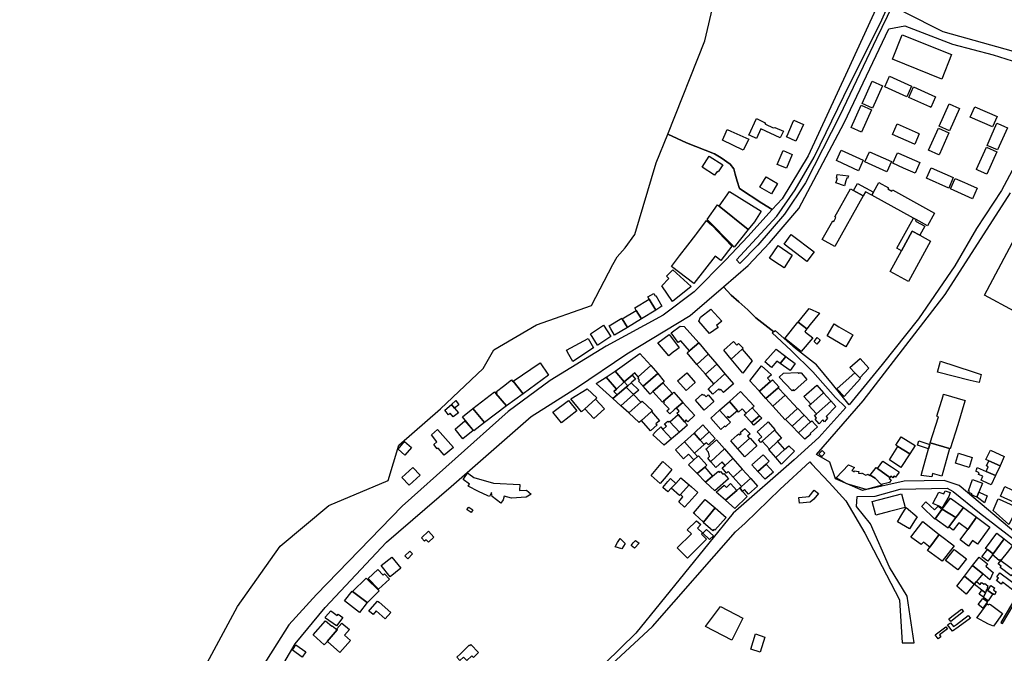
# Model space of a CAD drawing. Units: inches. Extents: x 299328 to 308743, y 4229858 to 4240392.
# Drawn here: x 299328 to 300076, y 4231099 to 4231581 of the extents above; entities that cross this region are included whole.
import ezdxf

# ---------------------------------------------------------------- set-up
doc = ezdxf.new("R2010")
doc.units = ezdxf.units.IN
doc.header["$MEASUREMENT"] = 0
for name, color, linetype in [('block', 7, 'Continuous'), ('build', 12, 'Continuous'), ('topo', 92, 'Continuous')]:
    doc.layers.add(name, color=color, linetype=linetype)

msp = doc.modelspace()

# ---------------------------------------------------------------- linework, layer by layer
at = {"layer": 'block'}
for points in [[(300040.94, 4231705.25), (300027.89, 4231675.78), (300007.52, 4231625.11), (299979.34, 4231566.42), (299951.37, 4231507.73), (299925.29, 4231456.64), (299909.25, 4231432.79), (299889.19, 4231409.35), (299875.47, 4231395.21), (299872.94, 4231398.16), (299903.44, 4231431.31), (299917.38, 4231451.36), (299931.84, 4231476.28), (299954.32, 4231522.51), (299983.35, 4231580.57), (300009.42, 4231639.05), (300020.61, 4231667.55), (300037.95, 4231707.17), (300067.97, 4231784.08), (300070.88, 4231785.73), (300072.14, 4231785.34), (300071.67, 4231783.88), (300056.99, 4231747.12)], [(300188.72, 4231743.09), (300174.3, 4231699.21), (300162.59, 4231647.07), (300143.06, 4231592.81), (300122.47, 4231545.94), (300083.21, 4231556.5), (300030.01, 4231571.49), (300000.24, 4231586.48), (299999.23, 4231595.77), (300000.13, 4231597.67), (300044.42, 4231697.82), (300061.58, 4231740.42), (300081.28, 4231784.59), (300122.36, 4231768.63), (300172.79, 4231749.24)]]:
    msp.add_lwpolyline(points, close=True, dxfattribs=at)
for points in [[(300001.29, 4231637.99), (299957.17, 4231541.72), (299927.4, 4231477.12), (299907.56, 4231444.61), (299900.01, 4231436.33), (299892.03, 4231441.28), (299875.1, 4231452.3), (299873.52, 4231457.82), (299871.95, 4231463.33), (299870.76, 4231467.27), (299868.01, 4231470.81), (299861.31, 4231475.54), (299856.19, 4231478.69), (299834.93, 4231486.96), (299820.61, 4231493.76), (299848.96, 4231564.62), (299873.22, 4231668.42)], [(300090.38, 4231481.13), (300074.23, 4231450.73), (300055.34, 4231422.02), (300038.87, 4231393.52), (300011.11, 4231353.2), (299983.56, 4231318.57), (299958.54, 4231287.75), (299945.88, 4231303.58), (299933.63, 4231318.36), (299917.59, 4231330.82), (299902.6, 4231344.12), (299901.37, 4231343.4), (299887.5, 4231354.06), (299881.59, 4231360.16), (299874.7, 4231366.07), (299868.8, 4231371.19), (299863.05, 4231377.7), (299881.74, 4231393.74), (299897.95, 4231411.04), (299920.33, 4231437.22), (299954.74, 4231502.24), (299988.69, 4231573.61), (300000.87, 4231576.13), (300036.87, 4231562.2), (300067.9, 4231553.97), (300087.11, 4231547.84)], [(299470.85, 4231091.82), (299493.76, 4231134.62), (299526.11, 4231180.45), (299563.18, 4231211.45), (299608.34, 4231230.32), (299616.43, 4231257.28), (299648.11, 4231284.92), (299680.46, 4231315.58), (299688.55, 4231329.74), (299720.9, 4231348.61), (299762.68, 4231363.44), (299778.86, 4231394.44), (299782.23, 4231400.51), (299788.3, 4231407.25), (299795.71, 4231417.36), (299811.89, 4231471.95), (299820.61, 4231493.76), (299834.93, 4231486.96), (299856.19, 4231478.69), (299861.31, 4231475.54), (299868.01, 4231470.81), (299870.76, 4231467.27), (299871.95, 4231463.33), (299873.52, 4231457.82), (299875.1, 4231452.3), (299892.03, 4231441.28), (299900.01, 4231436.33), (299881.38, 4231415.9), (299864.7, 4231398.16), (299840.84, 4231373.75), (299817.21, 4231356.02), (299773.89, 4231332.4), (299731.37, 4231306.41), (299699.47, 4231282.78), (299618.94, 4231210.72), (299553.77, 4231143.78), (299532.9, 4231120.55), (299506.72, 4231079.2)], [(300085.16, 4231190.32), (300042.09, 4231226.42), (300030.59, 4231230.22), (300000.19, 4231229.8), (299968.73, 4231222.62), (299948.15, 4231231.49), (299943.71, 4231244.36), (299933.58, 4231250.07), (299969.05, 4231291.02), (300031.54, 4231371.67), (300081.15, 4231448.94)], [(299522.96, 4231080.97), (299537.53, 4231106.17), (299560.37, 4231133.74), (299607.03, 4231183.35), (299656.25, 4231225.88), (299716.9, 4231279.04), (299751.35, 4231300.7), (299789.55, 4231326.69), (299837.59, 4231355.83), (299863.05, 4231377.7), (299868.8, 4231371.19), (299874.7, 4231366.07), (299881.59, 4231360.16), (299887.5, 4231354.06), (299901.37, 4231343.4), (299900.06, 4231342.64), (299914.42, 4231329.13), (299930.89, 4231313.08), (299947.99, 4231293.45), (299956.01, 4231285.85), (299935.53, 4231263.05), (299916.64, 4231245.95), (299870.4, 4231205.63), (299796.49, 4231114.34), (299679.34, 4230999.75)], [(299743.72, 4231058.82), (299809.09, 4231119.46), (299872.09, 4231191.27), (299879.38, 4231198.03), (299905.98, 4231223.78), (299928.57, 4231244.47), (299929.83, 4231242.99), (299943.34, 4231228.85), (299955.9, 4231214.91), (299970.47, 4231190.21), (299996.76, 4231139.55), (299998.87, 4231107.03), (300007.94, 4231107.03), (300002.56, 4231142.5), (299989.05, 4231164.46), (299974.69, 4231197.39), (299964.14, 4231210.48), (299964.56, 4231218.08), (299978.28, 4231218.5), (299997.28, 4231223.78), (300032.96, 4231224.63), (300037.61, 4231221.88), (300057.56, 4231205.84), (300102.74, 4231170.79)], [(300101.21, 4231169.01), (300073.73, 4231122.31), (300075.06, 4231121.6), (300103.27, 4231169.54)]]:
    msp.add_lwpolyline(points, dxfattribs=at)
at = {"layer": 'build'}
for points in [[(300028.78, 4231535.54), (299991.43, 4231550.6), (299998.87, 4231569.15), (300036.23, 4231554.12)], [(300002.37, 4231522.15), (299985.47, 4231529.68), (299989.03, 4231537.78), (300005.89, 4231530.17)], [(299976.17, 4231513.49), (299968.29, 4231517), (299975.87, 4231533.88), (299983.78, 4231530.35)], [(300020.61, 4231514.01), (300019.74, 4231514.4), (300003.71, 4231521.55), (300007.32, 4231529.52), (300024.18, 4231521.91)], [(299967.93, 4231495.22), (299960.11, 4231498.77), (299967.69, 4231515.65), (299975.54, 4231512.08)], [(300034.83, 4231496.22), (300026.87, 4231499.7), (300034.37, 4231516.61), (300042.32, 4231513.14)], [(300067.29, 4231499.11), (300050.45, 4231506.64), (300053.97, 4231514.47), (300070.89, 4231506.97)], [(299888.12, 4231490.45), (299883.38, 4231492.52), (299882.28, 4231493), (299888.03, 4231505.45), (299894.15, 4231502.62), (299894.95, 4231501.21), (299900.67, 4231498.47), (299902.12, 4231498.8), (299908.59, 4231495.99), (299906.14, 4231490.81), (299891.41, 4231497.61)], [(299918.08, 4231488.26), (299910.93, 4231491.5), (299911.27, 4231492.28), (299915.49, 4231501.92), (299916.48, 4231504.17), (299923.71, 4231500.98)], [(300008.25, 4231485.97), (300008.16, 4231486.01), (299991.37, 4231493.46), (299994.9, 4231501.4), (300010.94, 4231494.34), (300011.79, 4231493.96)], [(300071.18, 4231481.62), (300063.3, 4231485.03), (300066.47, 4231492.2), (300070.79, 4231501.95), (300073.61, 4231500.73), (300076.48, 4231499.49), (300078.67, 4231498.54)], [(299878.08, 4231481.51), (299862.16, 4231488.99), (299864.19, 4231493.57), (299865.82, 4231497.26), (299868.51, 4231496.05), (299882.14, 4231489.94)], [(300026.71, 4231477.85), (300018.76, 4231481.42), (300026.26, 4231498.33), (300034.19, 4231494.77), (300026.99, 4231478.49)], [(300063.09, 4231463.35), (300056.83, 4231466.09), (300055.22, 4231466.79), (300055.3, 4231466.97), (300062.71, 4231483.71), (300070.58, 4231480.27)], [(300083.94, 4231359.08), (300061.2, 4231371.24), (300122.74, 4231487.03), (300126.89, 4231484.83), (300145.39, 4231475), (300115.02, 4231417.91), (300131.15, 4231409.34), (300136.8, 4231419.96), (300183.47, 4231395.17), (300169.24, 4231368.35), (300147.82, 4231379.72), (300142.58, 4231369.02), (300108.56, 4231386.99), (300113.83, 4231397.73), (300106.3, 4231401.75)], [(299856.16, 4231462.43), (299846.69, 4231468.59), (299852.18, 4231477.03), (299862.56, 4231470.42), (299858.92, 4231464.94), (299858.13, 4231465.39)], [(299910.85, 4231467.8), (299903.91, 4231470.66), (299908.28, 4231481.27), (299915.08, 4231478.17)], [(299965.63, 4231465.87), (299949.41, 4231473.32), (299948.9, 4231473.55), (299952.44, 4231481.38), (299969.21, 4231473.88)], [(299987.15, 4231465), (299970.38, 4231472.59), (299973.83, 4231480.23), (299990.58, 4231472.86)], [(300008.5, 4231463.97), (299999.88, 4231467.87), (299991.63, 4231471.59), (299995.14, 4231479.49), (299996.04, 4231479.09), (299996.07, 4231479.08), (300012.09, 4231472.03)], [(299899.36, 4231448.19), (299890.71, 4231453.45), (299895.42, 4231461.16), (299904.09, 4231456.08)], [(299955.02, 4231454.41), (299948.44, 4231456.65), (299949.5, 4231459.88), (299948.89, 4231460.08), (299949.27, 4231462.9), (299958, 4231462.04), (299957.2, 4231460.02), (299956.62, 4231460.18), (299955.88, 4231458.14), (299956.05, 4231458.08)], [(300034.1, 4231452.69), (300017.2, 4231460.22), (300020.7, 4231468.14), (300037.61, 4231460.64)], [(299976.86, 4231449.57), (299975.61, 4231447.33), (299970.87, 4231449.89), (299969.12, 4231446.7), (299961.74, 4231450.81), (299964.74, 4231456.03)], [(299975.61, 4231447.33), (299976.86, 4231449.57), (299980.94, 4231456.91), (299988.28, 4231452.87), (299987.97, 4231452.06), (299991.01, 4231450.4), (299991.47, 4231451.21), (300023.42, 4231433.61), (300018.06, 4231423.97), (300009.42, 4231428.73), (300007.3, 4231429.89)], [(300052.25, 4231444.6), (300043.94, 4231448.3), (300035.35, 4231452.13), (300038.94, 4231460.04), (300046.12, 4231456.86), (300048.47, 4231455.81), (300055.8, 4231452.56), (300055.85, 4231452.54)], [(299859.7, 4231438.94), (299867.66, 4231450.06), (299891.69, 4231435.14), (299886.51, 4231427.12), (299881.65, 4231421.08)], [(299969.12, 4231446.7), (299947.54, 4231408.14), (299937.94, 4231413.5), (299945.95, 4231427.76), (299946.72, 4231427.29), (299948.47, 4231430.29), (299947.66, 4231430.8), (299959.56, 4231452.03), (299961.74, 4231450.81)], [(299859.7, 4231438.94), (299881.65, 4231421.08), (299871.18, 4231407.82), (299869.76, 4231409.26), (299850.61, 4231428.84), (299858.45, 4231439.95)], [(299840.39, 4231380.01), (299823.51, 4231392.96), (299829.65, 4231401.03), (299835.91, 4231409.27), (299841.92, 4231417.16), (299842.74, 4231418.25), (299850.04, 4231427.96), (299854.07, 4231424.36), (299869.26, 4231408.6), (299860.94, 4231397.64), (299856.6, 4231400.97)], [(300009.42, 4231428.73), (300008.78, 4231427.62), (300009.27, 4231427.31), (300016.08, 4231423.66), (300012.23, 4231416.75), (300006.44, 4231419.9), (299998.28, 4231404.88), (299994.72, 4231406.91), (300007.3, 4231429.89)], [(299926.38, 4231396.76), (299909.01, 4231409.95), (299914.41, 4231417.29), (299931.83, 4231404.31)], [(300012.23, 4231416.75), (300020.38, 4231412.32), (300003.55, 4231381.7), (299989.73, 4231389.14), (299998.28, 4231404.88), (300006.44, 4231419.9)], [(299909.05, 4231392.14), (299905.52, 4231394.2), (299899.71, 4231398.18), (299897.89, 4231399.43), (299904.5, 4231409.08), (299915.26, 4231401.75)], [(299824.37, 4231366.32), (299816.09, 4231378.34), (299821.49, 4231384.04), (299819.8, 4231385.65), (299824.49, 4231390.57), (299838.36, 4231377.8)], [(299806.62, 4231368.2), (299805.6, 4231369.93), (299810.09, 4231372.59), (299811.11, 4231370.86), (299811.54, 4231371.12), (299816.27, 4231362.87), (299811.5, 4231359.94)], [(299811.5, 4231359.94), (299800.65, 4231353.3), (299796.73, 4231359.68), (299795.53, 4231361.64), (299806.62, 4231368.2)], [(299796.73, 4231359.68), (299800.65, 4231353.3), (299789.98, 4231346.77), (299786.11, 4231353.16)], [(299852.29, 4231342.17), (299844.3, 4231351.51), (299845.44, 4231354.4), (299853.46, 4231360.53), (299861.72, 4231351.39), (299857.64, 4231348.23), (299858.86, 4231346.65)], [(299926.24, 4231345.57), (299919.63, 4231350.79), (299928, 4231361.18), (299935.94, 4231357.57), (299935.86, 4231357.47), (299928.93, 4231348.9)], [(299786.11, 4231353.16), (299789.98, 4231346.77), (299780.29, 4231340.84), (299777.3, 4231345.65), (299776.04, 4231347.85), (299785.69, 4231353.84)], [(299919.63, 4231350.79), (299926.24, 4231345.57), (299924.73, 4231343.71), (299925.43, 4231343.14), (299930.82, 4231338.87), (299921.93, 4231328.51), (299909.59, 4231338.33), (299919.59, 4231350.82)], [(299955.84, 4231331.99), (299941.81, 4231340.38), (299944.31, 4231344.65), (299947.07, 4231349.36), (299950.74, 4231347.22), (299961.21, 4231341.1)], [(299767.41, 4231333.17), (299761.87, 4231341.96), (299771.77, 4231348.5), (299777.45, 4231339.71), (299767.62, 4231333.31)], [(299821.38, 4231325.16), (299813.24, 4231335.05), (299821.71, 4231341.37), (299828.79, 4231331.93), (299829.33, 4231331.21), (299827.33, 4231329.7), (299824.9, 4231327.88)], [(299837.13, 4231328.87), (299830.5, 4231336.52), (299828.63, 4231335.16), (299823.26, 4231342.53), (299830.22, 4231347.74), (299833.2, 4231347.39), (299844.21, 4231334.96), (299837.77, 4231329.42)], [(299748.43, 4231320.78), (299745.54, 4231326.02), (299743.85, 4231329.46), (299760.14, 4231338.36), (299764.3, 4231331.14)], [(299837.13, 4231328.87), (299837.77, 4231329.42), (299844.21, 4231334.96), (299851.49, 4231326.31), (299842.83, 4231318.63), (299835.31, 4231327.31), (299835.95, 4231327.86)], [(299877.12, 4231330.12), (299868.93, 4231322.49), (299863.26, 4231329.34), (299870.68, 4231335.94), (299873.15, 4231333.24), (299874.5, 4231334.46), (299877.9, 4231330.85)], [(299933.99, 4231334.12), (299931.8, 4231336.01), (299934.24, 4231338.94), (299936.45, 4231337)], [(299807.88, 4231317.74), (299798.15, 4231309.18), (299795.55, 4231312.24), (299793.57, 4231310.51), (299787.64, 4231305.24), (299787.59, 4231305.3), (299780.79, 4231313.39), (299799.33, 4231327)], [(299877.12, 4231330.12), (299884.9, 4231321.28), (299877.6, 4231312.01), (299875.1, 4231315.05), (299868.93, 4231322.49)], [(299906.1, 4231319.22), (299903.41, 4231321.14), (299901.89, 4231319.28), (299899.47, 4231316.35), (299894.51, 4231320.52), (299902.98, 4231330.29), (299910.37, 4231324.64)], [(299710.74, 4231296.31), (299703.25, 4231305.91), (299723.68, 4231319.75), (299729.52, 4231311.14), (299730.03, 4231310.38)], [(299851.49, 4231326.31), (299857.87, 4231318.72), (299849.3, 4231311.16), (299842.83, 4231318.63)], [(299906.1, 4231319.22), (299910.37, 4231324.64), (299911.68, 4231323.63), (299917.35, 4231319.28), (299913.54, 4231313.93)], [(299962.87, 4231312.13), (299958.96, 4231316.13), (299966.78, 4231322.98), (299973.31, 4231315.64), (299966.58, 4231308.39)], [(300057.16, 4231304.75), (300050.3, 4231306.43), (300025.68, 4231312.62), (300027.76, 4231321.17), (300051.95, 4231313.25), (300051.98, 4231313.24), (300058.78, 4231310.99)], [(299780.79, 4231313.39), (299787.59, 4231305.3), (299787.64, 4231305.24), (299781.66, 4231299.86), (299773.98, 4231309.01)], [(299807.88, 4231317.74), (299813.02, 4231311.57), (299802.01, 4231302), (299798.56, 4231305.96), (299799.16, 4231306.53), (299797.95, 4231307.79), (299798.72, 4231308.51), (299798.15, 4231309.18)], [(299816.92, 4231304.57), (299809.36, 4231297.92), (299807.2, 4231296.02), (299802.01, 4231302), (299813.02, 4231311.57), (299818.04, 4231305.55)], [(299834.7, 4231298.84), (299828.09, 4231306.24), (299835.05, 4231312.31), (299841.54, 4231304.9)], [(299857.87, 4231318.72), (299864.08, 4231311.34), (299855.68, 4231303.8), (299849.3, 4231311.16)], [(299898.71, 4231305.53), (299890.27, 4231298.19), (299889.5, 4231299.03), (299883, 4231306.13), (299891.87, 4231317.48), (299896.81, 4231313.1), (299899.53, 4231310.69), (299896.51, 4231308.07)], [(299915.22, 4231298.46), (299905.41, 4231308.93), (299908.6, 4231311.99), (299919.57, 4231312.5), (299920.15, 4231311.91), (299920.68, 4231312.32), (299921.99, 4231312.15), (299926.3, 4231307.05), (299921.93, 4231303.24), (299916.65, 4231298.64), (299916.09, 4231299.28)], [(299966.58, 4231308.39), (299967.03, 4231307.93), (299954.64, 4231294.3), (299949.08, 4231300.14), (299956.19, 4231306.32), (299962.87, 4231312.13)], [(299703.25, 4231305.91), (299710.74, 4231296.31), (299698.13, 4231287.12), (299690.07, 4231296.57), (299691.03, 4231297.29), (299690.53, 4231298), (299695.9, 4231302.15), (299701.93, 4231306.81), (299702.8, 4231305.58)], [(299781.66, 4231299.86), (299779.68, 4231298.08), (299780.42, 4231297.28), (299782.17, 4231295.39), (299778.93, 4231292.65), (299766.25, 4231304.03), (299773.98, 4231309.01)], [(299787.64, 4231305.24), (299790.25, 4231302.26), (299789.02, 4231301.19), (299784.07, 4231296.99), (299782.17, 4231295.39), (299780.42, 4231297.28), (299779.68, 4231298.08), (299781.66, 4231299.86)], [(299787.64, 4231305.24), (299793.57, 4231310.51), (299796.17, 4231307.44), (299793.39, 4231305.01), (299792.84, 4231304.53), (299790.25, 4231302.26)], [(299792.84, 4231304.53), (299798.61, 4231299.04), (299794.74, 4231295.68), (299789.02, 4231301.19), (299790.25, 4231302.26)], [(299809.36, 4231297.92), (299816.92, 4231304.57), (299824.18, 4231296.59), (299817.53, 4231290.72), (299816.72, 4231290.01)], [(299864.08, 4231311.34), (299870.62, 4231303.78), (299863.09, 4231297.2), (299860.88, 4231299.62), (299860.17, 4231299.07), (299859.36, 4231300), (299854.84, 4231296.06), (299851.34, 4231299.91), (299852.08, 4231300.58), (299855.68, 4231303.8)], [(299898.71, 4231305.53), (299900.33, 4231306.93), (299905.2, 4231301.39), (299904.55, 4231300.82), (299895.22, 4231292.73), (299890.27, 4231298.19)], [(299690.07, 4231296.57), (299698.13, 4231287.12), (299681.51, 4231274.4), (299672.64, 4231285.1), (299689.07, 4231297.74)], [(299757.75, 4231284.84), (299755.14, 4231282.46), (299747.1, 4231292.55), (299759.57, 4231300.14), (299766.85, 4231293.13), (299765.78, 4231292.15)], [(299794.74, 4231295.68), (299784.99, 4231287.21), (299778.93, 4231292.65), (299782.17, 4231295.39), (299784.07, 4231296.99), (299789.02, 4231301.19)], [(299817.53, 4231290.72), (299824.18, 4231296.59), (299825.21, 4231297.5), (299832.13, 4231289.74), (299827.32, 4231285.51), (299825.56, 4231283.97), (299822.22, 4231281.04), (299820.07, 4231283.27), (299821.75, 4231284.85), (299817.35, 4231289.21), (299818.15, 4231289.86)], [(299867.46, 4231290.49), (299875.98, 4231298.04), (299886.33, 4231286.79), (299885.34, 4231285.95), (299885.09, 4231285.74), (299884.88, 4231285.56), (299880.15, 4231281.53), (299877.31, 4231284.91), (299874.42, 4231282.33), (299873.57, 4231283.34)], [(299904.55, 4231300.82), (299909.76, 4231295.22), (299900.5, 4231286.92), (299895.22, 4231292.73)], [(299939.01, 4231296.97), (299929.24, 4231288.38), (299924.11, 4231294.29), (299933.8, 4231302.75)], [(299939.01, 4231296.97), (299944.58, 4231290.8), (299944.48, 4231290.72), (299933.57, 4231281.15), (299927.94, 4231287.24), (299929.24, 4231288.38)], [(299656.42, 4231288.22), (299659.57, 4231291.04), (299662.04, 4231287.95), (299658.75, 4231285.37)], [(299739.96, 4231274.19), (299733.28, 4231282.39), (299745.3, 4231291.14), (299751.55, 4231283.34)], [(299757.75, 4231284.84), (299765.78, 4231292.15), (299772.71, 4231284.86), (299764.59, 4231277.47)], [(299800.21, 4231289.86), (299791.03, 4231281.79), (299784.99, 4231287.21), (299794.74, 4231295.68)], [(299800.21, 4231289.86), (299801.18, 4231290.72), (299809.03, 4231283.24), (299808.43, 4231282.71), (299800.74, 4231275.93), (299799.06, 4231274.45), (299791.03, 4231281.79)], [(299832.13, 4231289.74), (299841.13, 4231279.81), (299841, 4231279.69), (299836.03, 4231275.02), (299834.78, 4231276.4), (299833.28, 4231275.03), (299828.59, 4231280.42), (299827.66, 4231281.48), (299829.45, 4231283), (299827.32, 4231285.51)], [(299848.26, 4231283.82), (299841.63, 4231291.31), (299846.8, 4231295.92), (299847.44, 4231295.37), (299848.35, 4231295.55), (299849.8, 4231294.02), (299851.49, 4231295.35), (299855.58, 4231290.53)], [(299859.95, 4231283.83), (299867.46, 4231290.49), (299873.57, 4231283.34), (299867.39, 4231277.97), (299866.58, 4231279.09), (299865.26, 4231278)], [(299909.76, 4231295.22), (299919.26, 4231285.02), (299910.22, 4231276.81), (299909.92, 4231276.54), (299900.5, 4231286.92)], [(299944.58, 4231290.8), (299948.4, 4231286.57), (299941.03, 4231279), (299942.15, 4231277.64), (299939.86, 4231274.98), (299938.59, 4231276.49), (299935.73, 4231273.55), (299932.62, 4231277.06), (299933.71, 4231278.1), (299932.09, 4231279.85), (299933.57, 4231281.15), (299944.48, 4231290.72)], [(300034.81, 4231254.57), (300020.11, 4231258.9), (300026.47, 4231278.8), (300025.21, 4231279.23), (300029.87, 4231294.76), (300030.26, 4231296.04), (300046.61, 4231291.22), (300046.44, 4231290.65), (300040.96, 4231272.55), (300035.3, 4231254.43)], [(299658.75, 4231285.37), (299661.59, 4231281.9), (299657.64, 4231278.79), (299655.38, 4231281.42), (299654.17, 4231280.26), (299651.38, 4231283.7), (299656.42, 4231288.22)], [(299672.64, 4231285.1), (299681.51, 4231274.4), (299673.41, 4231267.99), (299664.63, 4231278.66)], [(299808.43, 4231282.71), (299814.28, 4231275.81), (299811.69, 4231273.52), (299812.55, 4231272.55), (299807.58, 4231268.18), (299800.74, 4231275.93)], [(299859.95, 4231283.83), (299865.26, 4231278), (299868.36, 4231274.6), (299865.16, 4231271.68), (299864.43, 4231271.02), (299863.82, 4231271.65), (299861.02, 4231269.19), (299853.27, 4231277.68)], [(299884.88, 4231285.56), (299890.28, 4231279.63), (299884.23, 4231274.36), (299878.79, 4231280.37), (299880.15, 4231281.53)], [(299919.26, 4231285.02), (299919.44, 4231285.18), (299924.31, 4231280), (299915.11, 4231271.7), (299910.22, 4231276.81)], [(299664.99, 4231261.99), (299659.04, 4231269.34), (299666.62, 4231275.83), (299672.76, 4231268.44)], [(299822.33, 4231275.07), (299829.5, 4231267.17), (299823.51, 4231262.03), (299817.04, 4231269.2), (299819.61, 4231271.55), (299818.15, 4231273.38), (299820.61, 4231275.56), (299821.23, 4231274.78), (299822, 4231275.43)], [(299828.59, 4231280.42), (299833.28, 4231275.03), (299835.58, 4231272.39), (299829.5, 4231267.17), (299822.33, 4231275.07)], [(299884.23, 4231274.36), (299890.28, 4231279.63), (299892.06, 4231277.67), (299886.02, 4231272.39)], [(299901.68, 4231268.66), (299892.36, 4231260.24), (299891.26, 4231259.25), (299889.59, 4231261.3), (299892.03, 4231263.48), (299888.53, 4231267.45), (299896.12, 4231274.1), (299896.99, 4231274.86), (299902.05, 4231269)], [(299924.31, 4231280), (299929.09, 4231274.9), (299920.02, 4231266.58), (299915.11, 4231271.7)], [(299920.02, 4231266.58), (299929.09, 4231274.9), (299930.05, 4231275.78), (299932.84, 4231272.74), (299934.31, 4231271.14), (299928.88, 4231266.1), (299929.36, 4231265.64), (299924.72, 4231261.67)], [(299650.81, 4231249.55), (299646.25, 4231254.92), (299645.52, 4231254.39), (299642.9, 4231257.71), (299645.23, 4231259.68), (299641.09, 4231265.07), (299645.74, 4231269.13), (299657.84, 4231255.34)], [(299823.51, 4231262.03), (299818.04, 4231257.2), (299809.27, 4231265.09), (299811.42, 4231267.23), (299815.33, 4231271.13), (299817.04, 4231269.2)], [(299852.2, 4231267.43), (299845.34, 4231261.09), (299840.73, 4231266.38), (299847.21, 4231272.55)], [(299845.34, 4231261.09), (299852.2, 4231267.43), (299856.8, 4231262.15), (299851.58, 4231257.4), (299850.06, 4231259.04), (299848.36, 4231257.63)], [(299873.94, 4231254.35), (299868.61, 4231260.43), (299868.83, 4231260.63), (299873.5, 4231264.8), (299874.59, 4231265.78), (299875.27, 4231265.01), (299876.39, 4231266.02), (299875.74, 4231266.81), (299879.13, 4231269.92), (299883.24, 4231265.73), (299881.24, 4231263.96), (299882.76, 4231262.25)], [(299901.68, 4231268.66), (299907.07, 4231262.62), (299904.13, 4231259.93), (299897.84, 4231254.19), (299892.36, 4231260.24)], [(299620.99, 4231249.7), (299615.83, 4231254.14), (299620.78, 4231259.92), (299625.96, 4231255.5)], [(299833.28, 4231259.77), (299841.04, 4231251.01), (299843.24, 4231248.47), (299840.53, 4231246.07), (299836.53, 4231250.43), (299832.56, 4231246.92), (299826.47, 4231253.73)], [(299840.73, 4231266.38), (299845.34, 4231261.09), (299848.36, 4231257.63), (299841.04, 4231251.01), (299833.28, 4231259.77)], [(299863.74, 4231254.32), (299853.38, 4231244.71), (299853.28, 4231244.62), (299851.01, 4231247.24), (299852.37, 4231248.64), (299851.56, 4231251.89), (299849.62, 4231254.12), (299850.64, 4231255.02), (299857.64, 4231261.22)], [(299873.94, 4231254.35), (299882.76, 4231262.25), (299883.2, 4231262.64), (299888.46, 4231256.72), (299879.21, 4231248.34)], [(299897.84, 4231254.19), (299904.13, 4231259.93), (299909.47, 4231253.84), (299902.71, 4231247.8), (299897.42, 4231253.8)], [(299995.56, 4231256.17), (299994.02, 4231257.13), (299998, 4231263.5), (300008.58, 4231257.07), (300004.47, 4231250.62)], [(300018.86, 4231254.35), (300010.41, 4231257.2), (300011.46, 4231260.5), (300019.78, 4231257.69)], [(299870.19, 4231247.02), (299864.19, 4231241.87), (299861.89, 4231244.48), (299857.1, 4231240.3), (299853.28, 4231244.62), (299853.38, 4231244.71), (299863.74, 4231254.32)], [(299909.47, 4231253.84), (299912.76, 4231256.78), (299916.89, 4231252.71), (299907.16, 4231242.8), (299902.71, 4231247.8)], [(299937.62, 4231248.65), (299935.33, 4231250.64), (299937.89, 4231253.24), (299939.99, 4231251.11)], [(299995.56, 4231256.17), (300004.47, 4231250.62), (299997.86, 4231240.24), (299989.14, 4231246.08)], [(300019.78, 4231257.69), (300020.11, 4231258.9), (300034.81, 4231254.57), (300028.8, 4231233.63), (300021.88, 4231235.68), (300021.18, 4231233.2), (300013.24, 4231234.08), (300014.32, 4231237.84), (300018.86, 4231254.35)], [(300064.5, 4231245.39), (300062.24, 4231246.41), (300065.82, 4231253.46), (300076.33, 4231248.56), (300073.08, 4231241.53)], [(299814.8, 4231228.1), (299807.94, 4231234.23), (299817.05, 4231244.86), (299823.87, 4231238.68), (299819.42, 4231233.49)], [(299843.24, 4231248.47), (299843.95, 4231249.1), (299850.35, 4231242.01), (299848.77, 4231240.6), (299843.1, 4231235.56), (299836.36, 4231242.38), (299840.53, 4231246.07)], [(299864.19, 4231241.87), (299870.19, 4231247.02), (299877.3, 4231238.97), (299870.43, 4231232.93), (299866.67, 4231237.19), (299865.39, 4231236.01), (299861.93, 4231239.93)], [(299889.14, 4231237.21), (299884.45, 4231242.31), (299893.25, 4231249.96), (299897.82, 4231245.02), (299895.33, 4231242.78)], [(299979.89, 4231239.58), (299984.05, 4231245.07), (299990.64, 4231240.65), (299995.89, 4231237.13), (299996.49, 4231236.73), (299993.74, 4231232.88), (299992.52, 4231233.73), (299991.58, 4231232.48), (299990.11, 4231233.55), (299989.44, 4231232.59)], [(300049.53, 4231240.31), (300039.29, 4231243.58), (300041.66, 4231251.22), (300051.95, 4231247.9)], [(300073.08, 4231241.53), (300069.64, 4231234.1), (300062.47, 4231237.24), (300064.05, 4231240.84), (300062.73, 4231241.47), (300064.5, 4231245.39)], [(299624.33, 4231226.78), (299618.77, 4231232.61), (299626.88, 4231240.22), (299632.45, 4231234.37)], [(299843.1, 4231235.56), (299848.77, 4231240.6), (299854.75, 4231233.74), (299849.43, 4231229.17)], [(299849.43, 4231229.17), (299854.75, 4231233.74), (299859.17, 4231237.54), (299860.01, 4231236.55), (299860.82, 4231237.2), (299862.5, 4231235.17), (299863.3, 4231235.75), (299866.87, 4231231.64), (299856.54, 4231222.48)], [(299870.43, 4231232.93), (299877.3, 4231238.97), (299883.76, 4231231.91), (299883.59, 4231231.76), (299876.68, 4231225.82)], [(299889.14, 4231237.21), (299895.33, 4231242.78), (299900.9, 4231236.69), (299894.63, 4231231.24)], [(299974.56, 4231234.49), (299978.29, 4231232.07), (299982.82, 4231227.4), (299983.46, 4231226.73), (299971.47, 4231223.43), (299956.77, 4231227.89), (299948.68, 4231232.48), (299958.03, 4231242.36), (299962.44, 4231240.14), (299960.41, 4231237.89), (299962.29, 4231236.82), (299962.39, 4231237.8), (299965.76, 4231237.29), (299965.65, 4231235.81), (299967.65, 4231235.6), (299967.95, 4231236.14), (299971.16, 4231234.41), (299972.93, 4231235.04), (299973.59, 4231234.14)], [(299974.56, 4231234.49), (299978.91, 4231240.3), (299979.89, 4231239.58), (299989.44, 4231232.59), (299988.97, 4231231.96), (299990.34, 4231230.95), (299989.07, 4231228.74), (299982.82, 4231227.4), (299978.29, 4231232.07)], [(300069.64, 4231234.1), (300066.35, 4231226.97), (300060.31, 4231229.76), (300058.69, 4231230.5), (300060.02, 4231233.55), (300056.71, 4231234.99), (300057.16, 4231236.23), (300054.67, 4231237.35), (300055.1, 4231238.47), (300055.76, 4231240.18), (300062.47, 4231237.24)], [(299693.88, 4231213.07), (299687.29, 4231218.28), (299686.88, 4231221.24), (299685.19, 4231218.3), (299684.05, 4231218.58), (299676.97, 4231221.93), (299668.96, 4231226.08), (299670.03, 4231227.62), (299665.14, 4231231.11), (299666.7, 4231233.3), (299668.73, 4231236.13), (299669.64, 4231235.42), (299673.41, 4231232.5), (299688.4, 4231228.26), (299708.33, 4231227.25), (299708.02, 4231222.83), (299713.26, 4231222.94), (299716.95, 4231219.83), (299713.02, 4231217.63), (299702.04, 4231216.89), (299696.42, 4231218.43), (299695.62, 4231215.56)], [(299823.36, 4231224.62), (299820.62, 4231221.69), (299816.91, 4231224.94), (299820.77, 4231229.59), (299822.72, 4231231.94), (299826.69, 4231228.18)], [(299826.69, 4231228.18), (299830.71, 4231232.48), (299836.88, 4231227.11), (299830.26, 4231219.73), (299829.58, 4231219.03), (299823.36, 4231224.62)], [(299883.76, 4231231.91), (299888.92, 4231226.05), (299881.93, 4231219.98), (299879.08, 4231223.47), (299877.38, 4231222.05), (299875.35, 4231224.68), (299876.68, 4231225.82), (299883.59, 4231231.76)], [(300055.46, 4231217.79), (300051.54, 4231219.36), (300051.83, 4231220.17), (300049.41, 4231221.16), (300049.82, 4231222.3), (300049.02, 4231222.59), (300052.24, 4231231.16), (300059.68, 4231228.22), (300056.98, 4231221.54)], [(299830.26, 4231219.73), (299836.88, 4231227.11), (299838.61, 4231225.61), (299843.58, 4231221.29), (299836.78, 4231213.69), (299833.5, 4231210.03), (299829, 4231214.12), (299832.19, 4231217.94)], [(299873.12, 4231222.76), (299864.46, 4231215.32), (299857.51, 4231221.57), (299863.52, 4231226.86), (299865.26, 4231224.96), (299868.46, 4231227.99)], [(299875.35, 4231224.68), (299877.38, 4231222.05), (299880.88, 4231218.22), (299871.52, 4231208.97), (299864.46, 4231215.32), (299873.12, 4231222.76)], [(299920.72, 4231213.14), (299920.23, 4231217.43), (299928.19, 4231218.14), (299931.95, 4231222.87), (299935.25, 4231220.44), (299931.6, 4231216.21), (299928.81, 4231213.83)], [(300029.09, 4231209.61), (300026.78, 4231210.8), (300022.14, 4231212.85), (300026.52, 4231221.56), (300030.5, 4231220.11), (300031.51, 4231222.47), (300035.21, 4231221.18), (300034.14, 4231218.27)], [(300084.2, 4231213.57), (300073.47, 4231218.33), (300076.69, 4231225.71), (300087.42, 4231220.67)], [(299847.73, 4231198.69), (299841.15, 4231204.83), (299840.31, 4231205.61), (299849.21, 4231215.97), (299856.77, 4231209.48)], [(299978.74, 4231203.94), (299976.06, 4231214.27), (299998.28, 4231220.18), (300000.97, 4231209.84), (299991.26, 4231207.22), (299990.11, 4231206.91), (299989.19, 4231206.67)], [(300045.31, 4231209.73), (300040.81, 4231203.74), (300039.61, 4231202.14), (300029.08, 4231208.5), (300029.8, 4231209.46), (300035.44, 4231217.02)], [(300055.46, 4231217.79), (300056.98, 4231221.54), (300057.7, 4231221.22), (300063.26, 4231218.74), (300061.26, 4231213.44), (300056.1, 4231217.31)], [(300079.69, 4231196.9), (300067.96, 4231207.43), (300071.69, 4231216.37), (300072.36, 4231216.07), (300086.3, 4231209.76), (300086.45, 4231209.69)], [(299671.33, 4231205.99), (299668.35, 4231208.08), (299668.14, 4231208.28), (299669.56, 4231210.05), (299672.68, 4231207.96)], [(299847.73, 4231198.69), (299856.77, 4231209.48), (299865.01, 4231202.31), (299856.46, 4231192.55), (299855.78, 4231193.09), (299854.99, 4231192.07), (299847.46, 4231198.37)], [(300004.29, 4231193.54), (299995.15, 4231198.99), (299998.48, 4231204.43), (300001.77, 4231209.77), (300010.04, 4231202.83), (300008.51, 4231200.36)], [(300028.88, 4231208.23), (300023.7, 4231201.29), (300023.49, 4231201.01), (300013.58, 4231210.66), (300014.02, 4231211.13), (300016.8, 4231214.1), (300023.23, 4231208.03), (300026.19, 4231210.82)], [(300029.08, 4231208.5), (300039.61, 4231202.14), (300034.32, 4231195.11), (300033.6, 4231194.15), (300023.7, 4231201.29), (300028.88, 4231208.23)], [(300055.3, 4231202.35), (300048.58, 4231193.16), (300041.76, 4231198.19), (300037.55, 4231192.69), (300034.32, 4231195.11), (300039.61, 4231202.14), (300040.81, 4231203.74), (300045.31, 4231209.73)], [(299847.24, 4231190.28), (299846.41, 4231189.48), (299850.21, 4231185.68), (299835.71, 4231171.39), (299827.94, 4231179.25), (299838.65, 4231189.82), (299835.53, 4231192.86), (299842.5, 4231199.76), (299845.77, 4231196.86), (299843.28, 4231194.06)], [(300026.89, 4231189.2), (300019.76, 4231179.71), (300018.85, 4231180.42), (300014.85, 4231183.54), (300014.23, 4231182.78), (300013.27, 4231181.61), (300006.08, 4231186.77), (300005.23, 4231187.38), (300014.52, 4231199.23)], [(300048.58, 4231193.16), (300055.3, 4231202.35), (300065.45, 4231194.8), (300055.99, 4231182.01), (300052.3, 4231184.74), (300049.2, 4231180.47), (300042.76, 4231185.21)], [(299847.24, 4231190.28), (299850.07, 4231193.06), (299855.47, 4231188.29), (299852.36, 4231185.47)], [(299638.98, 4231183.38), (299637.18, 4231185.32), (299635.99, 4231184.23), (299633.62, 4231186.7), (299638.86, 4231191.71), (299642.88, 4231187.28)], [(299785.88, 4231178.41), (299780.71, 4231180.03), (299782.6, 4231183.2), (299784.43, 4231186.13), (299788.38, 4231182.55), (299786.95, 4231180.39)], [(299795.51, 4231178.9), (299792.83, 4231180.86), (299794.46, 4231182.83), (299796.16, 4231184.78), (299798.84, 4231182.82)], [(300026.89, 4231189.2), (300038.19, 4231180.58), (300029.14, 4231168.96), (300017.9, 4231177.23), (300019.76, 4231179.71)], [(300076.18, 4231185.96), (300067.96, 4231174.68), (300063.45, 4231177.77), (300062.05, 4231178.73), (300070.57, 4231190.25)], [(300082.63, 4231180.97), (300078.42, 4231175.55), (300074.3, 4231170.25), (300073.83, 4231169.64), (300072.97, 4231170.38), (300072.4, 4231169.64), (300067.27, 4231173.73), (300067.96, 4231174.68), (300076.18, 4231185.96)], [(300041.01, 4231162.41), (300032.62, 4231168.87), (300031.76, 4231169.53), (300038.23, 4231177.93), (300038.99, 4231177.35), (300047.6, 4231170.84)], [(300063.45, 4231177.77), (300067.96, 4231174.68), (300067.27, 4231173.73), (300063.82, 4231169.02), (300059.39, 4231172.28)], [(299609.8, 4231157.18), (299603.04, 4231165.76), (299611.05, 4231171.99), (299617.77, 4231163.59)], [(299623.11, 4231170.89), (299620.98, 4231173.02), (299624.7, 4231176.56), (299626.76, 4231174.51)], [(300052.29, 4231165.63), (300057.23, 4231172.01), (300063.54, 4231166.88), (300062.36, 4231165.3), (300066.29, 4231161.78), (300067.85, 4231160.38), (300065.44, 4231154.82), (300059.91, 4231159.36)], [(300073.83, 4231169.64), (300084.27, 4231161.57), (300081.57, 4231157.98), (300073.24, 4231164.23), (300073.91, 4231165.19), (300071.72, 4231166.93)], [(299600.95, 4231147.84), (299593.06, 4231155.96), (299600.45, 4231162.61), (299604.46, 4231158.41), (299605.52, 4231159.5), (299609.34, 4231155.37)], [(300052.29, 4231165.63), (300059.91, 4231159.36), (300055.17, 4231153.53), (300053.55, 4231151.54), (300046.08, 4231157.6)], [(299581.17, 4231145.9), (299591.5, 4231155.99), (299601.34, 4231146.34), (299592.39, 4231137.37), (299592.2, 4231137.51)], [(300046.08, 4231157.6), (300053.55, 4231151.54), (300047.49, 4231144.05), (300040.22, 4231150.02)], [(300084.84, 4231145.52), (300074.97, 4231153.02), (300074.08, 4231151.65), (300070.44, 4231154.41), (300071.87, 4231156.17), (300070.67, 4231157.21), (300072.97, 4231160.21), (300087.51, 4231149.16)], [(300053.55, 4231151.54), (300055.17, 4231153.53), (300057.9, 4231151.25), (300059.13, 4231152.91), (300061.02, 4231151.48), (300061.51, 4231152.04), (300063.93, 4231150.21), (300063.33, 4231148.49), (300062.96, 4231147.39), (300062.91, 4231147.22), (300062.47, 4231146.01), (300061.97, 4231144.87), (300059.32, 4231146.97)], [(300061.97, 4231144.87), (300060.59, 4231141.57), (300057.3, 4231143.91), (300059.32, 4231146.97)], [(300062.96, 4231147.39), (300063.79, 4231146.83), (300067.5, 4231144.27), (300067.66, 4231144.16), (300064.19, 4231138.81), (300060.55, 4231141.51), (300060.59, 4231141.57), (300061.97, 4231144.87), (300062.47, 4231146.01), (300062.91, 4231147.22)], [(300067.66, 4231144.16), (300067.5, 4231144.27), (300063.79, 4231146.83), (300065.99, 4231150.4), (300068.88, 4231148.67), (300068.04, 4231147.06), (300070.07, 4231145.75), (300068.77, 4231143.39)], [(299581.17, 4231145.9), (299592.2, 4231137.51), (299586.38, 4231129.96), (299575.12, 4231138.78), (299580.86, 4231146.13)], [(300060, 4231140.72), (300063.62, 4231138.29), (300063.45, 4231138.06), (300063.35, 4231137.93), (300060, 4231133.39), (300056.52, 4231135.98)], [(299606.05, 4231125.1), (299599.23, 4231131.18), (299596.75, 4231128.41), (299594.01, 4231130.76), (299593.69, 4231131.03), (299594.64, 4231132.31), (299600.28, 4231138.64), (299601.33, 4231137.73), (299610.31, 4231129.93)], [(299869.27, 4231109.02), (299849.38, 4231119.24), (299860.62, 4231134.65), (299877.77, 4231125.73)], [(300035.74, 4231123.19), (300034.23, 4231125.18), (300043.81, 4231132.57), (300045.24, 4231130.67)], [(300068.23, 4231119.61), (300064.23, 4231121.07), (300061.08, 4231122.81), (300055.56, 4231125.86), (300057.22, 4231128.11), (300063.39, 4231136.47), (300064.4, 4231135.83), (300064.59, 4231136.17), (300064.86, 4231136.34), (300065.22, 4231136.28), (300065.82, 4231136.07), (300075.06, 4231129.11), (300070.25, 4231122.42)], [(299568.95, 4231119.93), (299560.78, 4231125.77), (299560.73, 4231126.76), (299564.8, 4231131.27), (299566.47, 4231130.08), (299569.64, 4231127.83), (299570.24, 4231128.77), (299573.79, 4231126.22)], [(300036.93, 4231115.79), (300033.26, 4231120.62), (300035.54, 4231122.24), (300037.78, 4231119.34), (300039.99, 4231120.97), (300048.99, 4231127.61), (300050.78, 4231125.78), (300041.2, 4231118.87)], [(299569.46, 4231116.85), (299561.81, 4231108.05), (299562.08, 4231107.82), (299559.72, 4231105.31), (299551.41, 4231112.94), (299560.63, 4231123.56), (299565.55, 4231119.58), (299565.77, 4231119.87)], [(299569.46, 4231116.85), (299569.68, 4231117.11), (299569.3, 4231117.45), (299573.12, 4231121.91), (299578.83, 4231116.98), (299575.17, 4231112.77), (299579.69, 4231108.78), (299571.57, 4231099.58), (299562.08, 4231107.82), (299561.81, 4231108.05)], [(300026.22, 4231109.95), (300023.81, 4231113.03), (300032, 4231119.16), (300033.13, 4231117.5), (300027.07, 4231112.96), (300028.17, 4231111.46)], [(299890.86, 4231099.83), (299883.69, 4231102.07), (299887.31, 4231113.75), (299894.32, 4231111.29)], [(299542.91, 4231096.15), (299535.46, 4231101.29), (299538.13, 4231105.36), (299545.59, 4231100.2)], [(299662.75, 4231093.45), (299660.46, 4231095.93), (299663.21, 4231098.62), (299669.87, 4231105.21), (299670.3, 4231104.77), (299671.11, 4231105.54), (299676.84, 4231099.52), (299672.97, 4231095.74), (299671.72, 4231097.09), (299667.96, 4231093.53), (299665.52, 4231096.14)]]:
    msp.add_lwpolyline(points, close=True, dxfattribs=at)
at = {"layer": 'topo'}
for points in [[(299820.61, 4231493.76), (299848.96, 4231564.62), (299873.22, 4231668.42), (299896.81, 4231781.31), (299897.16, 4231815.64)], [(299328.33, 4230871.04), (299406.82, 4230983.98), (299470.85, 4231091.82), (299493.76, 4231134.62), (299526.11, 4231180.45), (299563.18, 4231211.45), (299608.34, 4231230.32), (299616.43, 4231257.28), (299648.11, 4231284.92), (299680.46, 4231315.58), (299688.55, 4231329.74), (299720.9, 4231348.61), (299762.68, 4231363.44), (299778.86, 4231394.44), (299782.23, 4231400.51), (299788.3, 4231407.25), (299795.71, 4231417.36), (299811.89, 4231471.95), (299820.61, 4231493.76)]]:
    msp.add_lwpolyline(points, dxfattribs=at)

doc.saveas('drawing.dxf')
